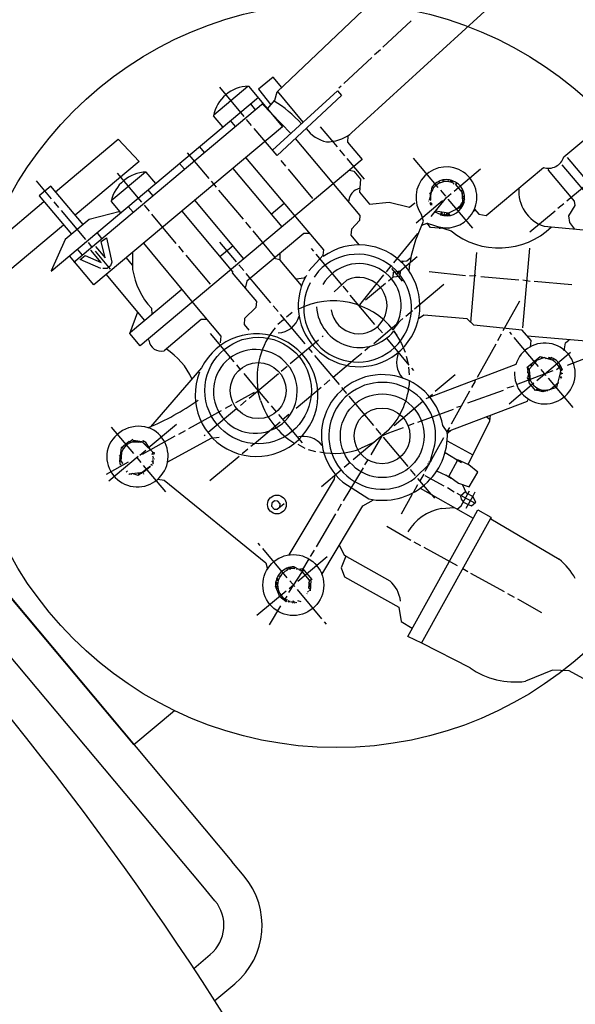
# Model space of a CAD drawing. Units: millimetres. Extents: x -48893 to -45758, y 112579 to 116959.
# Drawn here: x -46913 to -46767, y 113983 to 114241 of the extents above; entities that cross this region are included whole.
import ezdxf

# ---------------------------------------------------------------- set-up
doc = ezdxf.new("R2010")
doc.units = ezdxf.units.MM
doc.layers.add('AM_5', color=3, linetype='Continuous', lineweight=25)
doc.layers.add('KÖRPERLINIEN', color=1, linetype='Continuous', lineweight=25)
doc.styles.get("Standard").update_dxf_attribs({"font": 'ISOCP.SHX'})
doc.dimstyles.new('GEN-ISO$0', dxfattribs={"dimscale": 10, "dimtxt": 3.5, "dimasz": 2.5, "dimexe": 1, "dimexo": 1, "dimgap": 0.6, "dimtad": 1, "dimdsep": 46, "dimtxsty": 'STANDARD', "dimcen": 0, "dimclrd": 3, "dimclre": 3, "dimclrt": 2, "dimadec": 0, "dimazin": 0, "dimtp": 0.1, "dimtm": 0.1, "dimtfac": 0.71, "dimtmove": 0, "dimatfit": 3, "dimfxl": 1, "dimtzin": 0, "dimarcsym": 0})

# ---------------------------------------------------------------- blocks, each defined once
blk = doc.blocks.new('*D12')
at = {"layer": 'AM_5', "color": 3, "lineweight": -2}
for p, q in [((-46730.13, 114237.96), (-46875.15, 114410.82)), ((-47046.58, 114253.94), (-46887.87, 114387.09)), ((-46927.14, 114072.67), (-47072.16, 114245.53))]:
    blk.add_line(p, q, dxfattribs=at)
at = {"layer": 'AM_5', "color": 3}
for points in [[(-46890.55, 114390.28), (-46885.2, 114383.9), (-46868.72, 114403.16)], [(-47049.26, 114257.13), (-47043.9, 114250.75), (-47065.73, 114237.87)]]:
    blk.add_solid(points, dxfattribs=at)
at = {"layer": 'DEFPOINTS', "color": 0}
for p in [(-46868.72, 114403.16), (-46723.7, 114230.29), (-46920.71, 114065.01)]:
    blk.add_point(p, dxfattribs=at)
at = {"layer": 'AM_5', "color": 2, "insert": (-46965.37, 114352.75), "char_height": 35, "attachment_point": 5, "rotation": 39.9949}
blk.add_mtext('260', dxfattribs=at)

msp = doc.modelspace()

# ---------------------------------------------------------------- linework, layer by layer
at = {"layer": 'KÖRPERLINIEN'}
for p, q in [((-46845.025, 114222.027), (-46800.523, 114264.441)), ((-46784.988, 114248.393), (-46826.478, 114210.425)), ((-46809.954, 114240.624), (-46817.313, 114233.786)), ((-46817.961, 114233.076), (-46819.518, 114231.77)), ((-46820.214, 114231.02), (-46827.525, 114224.222)), ((-46769.889, 114205.027), (-46741.043, 114229.231)), ((-46846.125, 114225.94), (-46849.918, 114222.757)), ((-46843.812, 114223.183), (-46846.125, 114225.94)), ((-46861.636, 114216.074), (-46852.735, 114223.543)), ((-46853.7, 114215.605), (-46860.108, 114223.242)), ((-46852.556, 114223.528), (-46843.658, 114212.923)), ((-46849.918, 114222.757), (-46846.665, 114218.69)), ((-46846.269, 114206.75), (-46829.227, 114222.3)), ((-46845.695, 114219.847), (-46845.025, 114222.027)), ((-46838.194, 114214.118), (-46844.973, 114222.196)), ((-46829.227, 114222.3), (-46828.205, 114221.082)), ((-46828.262, 114223.521), (-46828.895, 114222.99)), ((-46904.255, 114175.091), (-46849.92, 114220.683)), ((-46898.368, 114177.46), (-46848.655, 114219.175)), ((-46852.06, 114218.887), (-46850.795, 114217.379)), ((-46849.028, 114219.027), (-46841.438, 114211.158)), ((-46847.613, 114217.56), (-46845.695, 114219.847)), ((-46828.205, 114221.082), (-46845.083, 114205.336)), ((-46859.259, 114212.846), (-46861.708, 114215.765)), ((-46856, 114213.012), (-46857.265, 114214.52)), ((-46851.74, 114213.27), (-46853.046, 114214.827)), ((-46843.658, 114212.923), (-46893.079, 114171.454)), ((-46845.083, 114205.336), (-46851.087, 114212.492)), ((-46833.787, 114212.916), (-46829.338, 114207.614)), ((-46903.114, 114195.859), (-46886.681, 114209.648)), ((-46886.681, 114209.648), (-46881.18, 114203.819)), ((-46840.294, 114209.804), (-46823.376, 114189.642)), ((-46826.478, 114210.425), (-46826.611, 114208.908)), ((-46826.611, 114208.908), (-46822.774, 114204.336)), ((-46862.872, 114199.37), (-46868.505, 114206.083)), ((-46865.437, 114207.662), (-46864.172, 114206.154)), ((-46828.685, 114206.836), (-46827.42, 114205.328)), ((-46881.18, 114203.819), (-46897.971, 114189.73)), ((-46822.774, 114204.336), (-46880.952, 114155.519)), ((-46869.377, 114201.787), (-46870.642, 114203.295)), ((-46840.179, 114189.317), (-46853.24, 114204.883)), ((-46842.761, 114202.569), (-46844.026, 114204.076)), ((-46826.767, 114204.55), (-46822.277, 114199.199)), ((-46802.863, 114197.005), (-46809.312, 114204.69)), ((-46769.002, 114204.86), (-46757.778, 114191.483)), ((-46879.537, 114201.053), (-46888.536, 114193.502)), ((-46880.502, 114193.115), (-46886.91, 114200.752)), ((-46876.868, 114198.071), (-46879.358, 114201.038)), ((-46856.694, 114201.985), (-46843.837, 114186.662)), ((-46835.699, 114194.153), (-46842.108, 114201.79)), ((-46826.072, 114201.569), (-46824.949, 114201.297)), ((-46824.949, 114201.297), (-46823.18, 114199.188)), ((-46798.664, 114196.051), (-46791.757, 114201.847)), ((-46790.301, 114189.64), (-46775.27, 114202.253)), ((-46773.893, 114201.501), (-46773.846, 114202.038)), ((-46767.127, 114193.438), (-46773.893, 114201.501)), ((-46759.725, 114190.346), (-46770.296, 114202.945)), ((-46904.173, 114194.059), (-46908.091, 114198.729)), ((-46860.954, 114197.084), (-46862.26, 114198.64)), ((-46823.18, 114199.188), (-46823.477, 114195.788)), ((-46802.632, 114198.607), (-46802.306, 114198.218)), ((-46801.561, 114198.487), (-46801.52, 114198.96)), ((-46801.316, 114198.717), (-46801.397, 114198.814)), ((-46801.397, 114198.814), (-46801.316, 114198.717)), ((-46801.397, 114198.814), (-46801.38, 114198.497)), ((-46801.38, 114198.497), (-46801.316, 114198.717)), ((-46800.925, 114198.548), (-46800.925, 114198.548)), ((-46800.771, 114198.76), (-46800.771, 114198.76)), ((-46800.283, 114198.672), (-46800.429, 114198.549)), ((-46800.252, 114199.03), (-46800.283, 114198.672)), ((-46800.275, 114198.761), (-46800.275, 114198.761)), ((-46799.672, 114198.438), (-46799.426, 114198.927)), ((-46799.355, 114198.456), (-46799.453, 114198.374)), ((-46799.406, 114198.911), (-46799.215, 114198.684)), ((-46799.215, 114198.684), (-46799.355, 114198.456)), ((-46799.355, 114198.456), (-46799.215, 114198.684)), ((-46799.136, 114198.391), (-46799.233, 114198.31)), ((-46799.186, 114198.846), (-46798.995, 114198.619)), ((-46798.995, 114198.619), (-46799.136, 114198.391)), ((-46799.136, 114198.391), (-46798.995, 114198.619)), ((-46798.972, 114198.197), (-46798.727, 114197.905)), ((-46797.98, 114198.2), (-46798.323, 114197.818)), ((-46769.142, 114193.468), (-46761.457, 114199.918)), ((-46904.379, 114197.367), (-46907.443, 114194.796)), ((-46895.93, 114187.298), (-46904.379, 114197.367)), ((-46877.597, 114194.889), (-46878.863, 114196.397)), ((-46853.893, 114188.669), (-46860.301, 114196.306)), ((-46823.477, 114195.788), (-46820.809, 114192.608)), ((-46804.489, 114197.11), (-46805.128, 114193.777)), ((-46804.835, 114195.305), (-46805.061, 114195.574)), ((-46805.061, 114195.574), (-46804.69, 114195.488)), ((-46804.695, 114195.632), (-46804.758, 114195.707)), ((-46804.727, 114195.868), (-46804.639, 114195.763)), ((-46804.583, 114195.882), (-46804.585, 114195.867)), ((-46804.507, 114197.017), (-46803.858, 114197.068)), ((-46804.203, 114196.626), (-46804.203, 114196.626)), ((-46802.25, 114196.275), (-46800.944, 114194.718)), ((-46798.41, 114197.922), (-46798.329, 114197.825)), ((-46798.323, 114197.818), (-46796.603, 114195.769)), ((-46796.923, 114196.15), (-46796.381, 114196.392)), ((-46796.603, 114195.769), (-46796.449, 114193.411)), ((-46796.544, 114195.55), (-46796.58, 114195.148)), ((-46796.079, 114195.51), (-46796.544, 114195.55)), ((-46938.114, 114166.49), (-46906.178, 114193.288)), ((-46907.443, 114194.796), (-46898.994, 114184.727)), ((-46902.254, 114191.773), (-46903.519, 114193.281)), ((-46888.552, 114193.323), (-46886.301, 114190.642)), ((-46853.76, 114178.335), (-46866.617, 114193.658)), ((-46820.809, 114192.608), (-46815.641, 114193.117)), ((-46815.641, 114193.117), (-46810.349, 114191.8)), ((-46810.349, 114191.8), (-46808.987, 114192.943)), ((-46808.987, 114192.943), (-46808.987, 114192.943)), ((-46801.729, 114193.48), (-46808.636, 114187.684)), ((-46805.249, 114193.427), (-46805.331, 114193.525)), ((-46805.128, 114193.777), (-46805.128, 114193.777)), ((-46805.072, 114194.067), (-46804.891, 114194.1)), ((-46805.068, 114192.916), (-46804.646, 114193.104)), ((-46805.019, 114195.03), (-46805.019, 114195.03)), ((-46804.887, 114194.477), (-46804.974, 114194.581)), ((-46804.847, 114194.925), (-46804.97, 114195.071)), ((-46804.825, 114195.358), (-46804.825, 114195.358)), ((-46804.737, 114193.608), (-46804.819, 114193.705)), ((-46804.699, 114189.413), (-46800.677, 114194.362)), ((-46800.677, 114194.362), (-46799.442, 114195.398)), ((-46800.291, 114193.94), (-46793.883, 114186.303)), ((-46796.059, 114193.126), (-46796.91, 114191.886)), ((-46796.752, 114193.18), (-46796.351, 114192.701)), ((-46796.549, 114194.941), (-46796.265, 114194.5)), ((-46796.265, 114194.5), (-46796.507, 114194.297)), ((-46796.498, 114194.161), (-46796.283, 114193.905)), ((-46796.116, 114193.409), (-46796.466, 114193.668)), ((-46796.466, 114193.668), (-46796.466, 114193.668)), ((-46796.449, 114193.411), (-46796.093, 114192.987)), ((-46796.435, 114193.197), (-46796.435, 114193.197)), ((-46796.349, 114193.49), (-46796.281, 114193.409)), ((-46796.195, 114194.393), (-46796.195, 114194.393)), ((-46796.186, 114193.986), (-46796.186, 114193.986)), ((-46796.137, 114194.027), (-46795.933, 114193.784)), ((-46796.021, 114193.296), (-46796.116, 114193.409)), ((-46766.969, 114192.282), (-46767.127, 114193.438)), ((-46895.193, 114183.358), (-46901.601, 114190.995)), ((-46886.169, 114190.674), (-46894.318, 114188.651)), ((-46886.208, 114190.234), (-46886.169, 114190.674)), ((-46884.068, 114192.03), (-46882.802, 114190.522)), ((-46878.543, 114190.78), (-46879.849, 114192.337)), ((-46870.071, 114190.76), (-46856.683, 114174.805)), ((-46846.653, 114190.018), (-46843.199, 114192.916)), ((-46808.727, 114192.83), (-46808.727, 114192.83)), ((-46804.532, 114192.869), (-46804.995, 114192.729)), ((-46804.921, 114192.542), (-46804.532, 114192.869)), ((-46804.433, 114192.454), (-46804.847, 114192.355)), ((-46803.692, 114190.651), (-46802.351, 114189.974)), ((-46800.165, 114190.233), (-46803.569, 114190.804)), ((-46803.43, 114190.519), (-46803.385, 114191.029)), ((-46802.036, 114190.547), (-46802.238, 114189.856)), ((-46801.674, 114190.155), (-46801.997, 114190.54)), ((-46796.91, 114191.886), (-46800.165, 114190.233)), ((-46798.412, 114191.123), (-46798.412, 114191.123)), ((-46796.239, 114192.864), (-46798.162, 114191.25)), ((-46796.742, 114192.773), (-46796.986, 114192.569)), ((-46796.313, 114192.756), (-46796.313, 114192.756)), ((-46793.638, 114190.654), (-46793.102, 114191.103)), ((-46793.307, 114191.346), (-46792.169, 114189.99)), ((-46778.774, 114185.387), (-46772.207, 114190.897)), ((-46771.429, 114191.55), (-46769.921, 114192.815)), ((-46768.596, 114189.569), (-46766.969, 114192.282)), ((-46894.318, 114188.651), (-46900.609, 114183.372)), ((-46871.482, 114182.365), (-46877.89, 114190.002)), ((-46851.974, 114186.382), (-46853.24, 114187.89)), ((-46832.824, 114180.651), (-46840.179, 114189.317)), ((-46823.463, 114188.318), (-46825.585, 114186.12)), ((-46823.376, 114189.642), (-46823.463, 114188.318)), ((-46808.681, 114183.327), (-46806.653, 114188.184)), ((-46806.653, 114188.184), (-46807.232, 114189.839)), ((-46802.926, 114190.264), (-46802.926, 114190.264)), ((-46802.495, 114190.046), (-46802.495, 114190.046)), ((-46802.351, 114189.974), (-46802.228, 114189.828)), ((-46802.009, 114189.763), (-46801.814, 114189.927)), ((-46801.814, 114189.927), (-46801.674, 114190.155)), ((-46801.814, 114189.927), (-46801.674, 114190.155)), ((-46801.318, 114189.928), (-46801.61, 114189.683)), ((-46801.205, 114190.189), (-46801.318, 114189.928)), ((-46801.318, 114189.928), (-46801.318, 114189.928)), ((-46801.029, 114189.604), (-46801.205, 114190.189)), ((-46801.091, 114189.953), (-46801.052, 114189.6)), ((-46800.692, 114189.874), (-46800.602, 114190.26)), ((-46800.447, 114189.582), (-46800.692, 114189.874)), ((-46800.602, 114190.26), (-46800.367, 114189.98)), ((-46800.367, 114189.98), (-46800.286, 114189.883)), ((-46800.286, 114189.883), (-46800.367, 114189.98)), ((-46800.334, 114189.842), (-46800.13, 114189.599)), ((-46800.066, 114189.819), (-46800.027, 114190.266)), ((-46799.903, 114189.624), (-46800.066, 114189.819)), ((-46800.058, 114189.908), (-46800.058, 114189.908)), ((-46800.027, 114190.266), (-46799.782, 114189.647)), ((-46792.169, 114189.99), (-46790.301, 114189.64)), ((-46768.361, 114187.866), (-46768.596, 114189.569)), ((-46767.017, 114186.116), (-46768.361, 114187.866)), ((-46901.035, 114187.159), (-46935.912, 114157.893)), ((-46845.525, 114178.697), (-46851.321, 114185.604)), ((-46825.585, 114186.12), (-46825.723, 114184.536)), ((-46807.104, 114187.105), (-46805.716, 114187.691)), ((-46804.815, 114186.489), (-46805.839, 114187.71)), ((-46805.716, 114187.691), (-46799.465, 114185.616)), ((-46801.362, 114186.245), (-46804.815, 114186.489)), ((-46802.612, 114186.334), (-46802.612, 114186.334)), ((-46802.465, 114186.612), (-46802.501, 114186.201)), ((-46802.493, 114186.29), (-46802.493, 114186.29)), ((-46800.11, 114186.217), (-46800.274, 114186.411)), ((-46800.134, 114185.948), (-46800.134, 114185.948)), ((-46775.096, 114186.823), (-46747.086, 114184.372)), ((-46773.537, 114186.686), (-46773.456, 114186.35)), ((-46900.609, 114183.372), (-46904.295, 114175.139)), ((-46890.974, 114183.665), (-46892.24, 114185.172)), ((-46891.157, 114182.839), (-46889.814, 114183.812)), ((-46890.161, 114178.547), (-46891.157, 114182.839)), ((-46889.814, 114183.812), (-46888.41, 114177.474)), ((-46855.725, 114177.516), (-46860.051, 114182.672)), ((-46838.066, 114184.956), (-46852.976, 114172.445)), ((-46836.468, 114184.944), (-46838.066, 114184.956)), ((-46825.723, 114184.536), (-46823.601, 114182.007)), ((-46808.278, 114184.985), (-46814.552, 114177.249)), ((-46809.87, 114179.265), (-46808.681, 114183.327)), ((-46808.085, 114184.755), (-46808.278, 114184.985)), ((-46897.444, 114180.805), (-46896.179, 114179.297)), ((-46893.601, 114181.46), (-46894.54, 114182.579)), ((-46891.164, 114177.371), (-46893.858, 114180.582)), ((-46892.691, 114181.561), (-46890.161, 114178.547)), ((-46888.703, 114175.623), (-46892.621, 114180.293)), ((-46880.043, 114182.393), (-46867.038, 114166.697)), ((-46869.563, 114180.079), (-46870.828, 114181.587)), ((-46856.576, 114181.692), (-46860.03, 114178.794)), ((-46835.466, 114180.341), (-46836.037, 114181.022)), ((-46832.946, 114179.26), (-46832.824, 114180.651)), ((-46780.615, 114160.217), (-46778.792, 114181.061)), ((-46893.079, 114171.454), (-46899.487, 114179.091)), ((-46896.712, 114178.104), (-46895.398, 114179.206)), ((-46891.257, 114175.802), (-46896.712, 114178.104)), ((-46895.398, 114179.206), (-46891.164, 114177.371)), ((-46888.41, 114177.474), (-46888.747, 114176.498)), ((-46882.937, 114176.654), (-46884.567, 114178.597)), ((-46882.931, 114179.969), (-46882.939, 114175.516)), ((-46862.502, 114171.663), (-46868.91, 114179.3)), ((-46844.271, 114178.039), (-46845.88, 114178.399)), ((-46844.271, 114177.992), (-46844.277, 114179.744)), ((-46838.646, 114171.289), (-46844.271, 114177.992)), ((-46836.773, 114175.182), (-46832.946, 114179.26)), ((-46828.072, 114171.53), (-46834.812, 114179.562)), ((-46808.33, 114178.823), (-46813.583, 114174.415)), ((-46812.697, 114177.74), (-46811.046, 114177.787)), ((-46811.972, 114177.76), (-46812.318, 114177.355)), ((-46811.046, 114177.787), (-46809.927, 114178.726)), ((-46810.07, 114177.362), (-46809.87, 114179.265)), ((-46794.283, 114161.643), (-46792.682, 114179.933)), ((-46889.634, 114175.754), (-46890.761, 114175.803)), ((-46888.747, 114176.498), (-46889.634, 114175.754)), ((-46853.806, 114175.229), (-46855.072, 114176.737)), ((-46834.227, 114175.06), (-46835.385, 114173.528)), ((-46816.422, 114174.934), (-46815.159, 114176.491)), ((-46815.043, 114175.759), (-46812.308, 114172.5)), ((-46814.541, 114174.799), (-46812.852, 114175.202)), ((-46812.798, 114175.142), (-46812.928, 114173.654)), ((-46810.412, 114175.11), (-46810.25, 114176.963)), ((-46810.25, 114176.963), (-46810.373, 114177.109)), ((-46805.194, 114174.988), (-46795.638, 114173.972)), ((-46879.779, 114162.222), (-46889.82, 114174.189)), ((-46856.683, 114174.805), (-46856.829, 114174.683)), ((-46856.829, 114174.683), (-46850.462, 114167.094)), ((-46852.976, 114172.445), (-46853.436, 114170.639)), ((-46846.704, 114166.766), (-46853.153, 114174.451)), ((-46838.08, 114173.256), (-46840.042, 114172.952)), ((-46837.289, 114173.92), (-46838.08, 114173.256)), ((-46830.088, 114169.684), (-46826.76, 114172.732)), ((-46823.352, 114166.3), (-46817.078, 114174.135)), ((-46814.653, 114173.517), (-46815.869, 114172.496)), ((-46814.653, 114173.517), (-46814.541, 114174.799)), ((-46812.928, 114173.654), (-46814.653, 114173.517)), ((-46794.646, 114173.975), (-46793.249, 114173.821)), ((-46793.249, 114173.821), (-46792.971, 114174.054)), ((-46791.653, 114173.668), (-46781.723, 114172.799)), ((-46780.682, 114172.843), (-46778.689, 114172.444)), ((-46777.697, 114172.447), (-46767.767, 114171.578)), ((-46883.499, 114159.101), (-46870.076, 114170.364)), ((-46826.445, 114169.59), (-46827.751, 114171.147)), ((-46816.648, 114171.843), (-46821.852, 114167.476)), ((-46809.023, 114165.227), (-46801.386, 114171.635)), ((-46819.432, 114161.134), (-46825.881, 114168.82)), ((-46781.533, 114167.239), (-46785.865, 114159.46)), ((-46878.001, 114165.36), (-46877.876, 114163.819)), ((-46867.038, 114166.697), (-46859.777, 114158.044)), ((-46850.596, 114165.554), (-46853.599, 114162.663)), ((-46850.462, 114167.094), (-46850.596, 114165.554)), ((-46844.786, 114164.479), (-46846.092, 114166.036)), ((-46811.309, 114163.308), (-46809.558, 114164.778)), ((-46883.636, 114158.718), (-46881.609, 114164.403)), ((-46864.957, 114162.391), (-46874.663, 114154.248)), ((-46863.416, 114162.38), (-46864.957, 114162.391)), ((-46853.599, 114162.663), (-46853.734, 114161.115)), ((-46843.396, 114162.329), (-46844.904, 114161.064)), ((-46837.725, 114156.064), (-46844.133, 114163.701)), ((-46841.11, 114164.248), (-46842.618, 114162.983)), ((-46813.596, 114161.39), (-46812.088, 114162.655)), ((-46806.619, 114163.53), (-46807.972, 114162.589)), ((-46795.269, 114162.58), (-46806.619, 114163.53)), ((-46793.489, 114160.89), (-46795.269, 114162.58)), ((-46853.734, 114161.115), (-46852.469, 114159.608)), ((-46819.733, 114156.158), (-46813.652, 114161.26)), ((-46817.465, 114158.889), (-46818.812, 114160.494)), ((-46814.596, 114159.697), (-46813.166, 114161.668)), ((-46814.459, 114159.43), (-46812.47, 114156.115)), ((-46780.8, 114159.647), (-46793.489, 114160.89)), ((-46778.474, 114156.875), (-46780.8, 114159.647)), ((-46880.952, 114155.519), (-46883.636, 114158.718)), ((-46878.702, 114156.963), (-46878.747, 114157.369)), ((-46856.303, 114151.334), (-46862.507, 114158.728)), ((-46859.777, 114158.044), (-46859.96, 114156.345)), ((-46841.65, 114150.864), (-46834.208, 114157.108)), ((-46833.235, 114157.925), (-46832.943, 114158.17)), ((-46810.404, 114150.474), (-46816.323, 114157.527)), ((-46813.593, 114158.325), (-46814.491, 114159.395)), ((-46786.301, 114158.596), (-46787.311, 114156.837)), ((-46783.561, 114158.492), (-46784.091, 114159.124)), ((-46776.499, 114150.076), (-46782.908, 114157.713)), ((-46749.615, 114155.477), (-46779.494, 114158.091)), ((-46778.624, 114155.16), (-46778.474, 114156.875)), ((-46769.433, 114156.337), (-46768.491, 114157.128)), ((-46835.806, 114153.778), (-46836.786, 114154.945)), ((-46822.06, 114154.288), (-46820.746, 114155.39)), ((-46812.47, 114156.115), (-46811.505, 114153.86)), ((-46787.747, 114155.973), (-46792.612, 114147.249)), ((-46769.813, 114154.189), (-46769.433, 114156.337)), ((-46828.745, 114145.362), (-46835.153, 114152.999)), ((-46830.378, 114147.308), (-46824.589, 114152.165)), ((-46824.589, 114152.165), (-46822.838, 114153.635)), ((-46811.193, 114152.796), (-46810.695, 114150.82)), ((-46776.103, 114152.647), (-46779.596, 114149.716)), ((-46778.896, 114149.475), (-46776.839, 114151.864)), ((-46776.839, 114151.864), (-46774.792, 114152.586)), ((-46776.668, 114151.924), (-46776.668, 114151.924)), ((-46773.33, 114151.941), (-46776.103, 114152.647)), ((-46775.786, 114152.567), (-46775.816, 114152.225)), ((-46775.524, 114152.47), (-46775.605, 114152.567)), ((-46775.605, 114152.567), (-46775.524, 114152.47)), ((-46775.591, 114152.304), (-46775.605, 114152.567)), ((-46775.524, 114152.47), (-46775.57, 114152.312)), ((-46775.22, 114152.423), (-46775.22, 114152.423)), ((-46775.117, 114152.396), (-46775.117, 114152.396)), ((-46774.959, 114148.136), (-46768.146, 114153.853)), ((-46774.792, 114152.586), (-46774.792, 114152.586)), ((-46774.693, 114152.172), (-46774.548, 114152.295)), ((-46774.548, 114152.295), (-46772.94, 114151.806)), ((-46774.04, 114152.14), (-46773.873, 114152.281)), ((-46773.873, 114152.281), (-46773.732, 114152.509)), ((-46773.732, 114152.509), (-46773.873, 114152.281)), ((-46773.822, 114152.074), (-46773.653, 114152.216)), ((-46773.653, 114152.216), (-46773.513, 114152.444)), ((-46773.513, 114152.444), (-46773.653, 114152.216)), ((-46773.182, 114152.445), (-46773.33, 114151.941)), ((-46773.264, 114152.543), (-46773.182, 114152.445)), ((-46773.236, 114151.917), (-46773.236, 114151.917)), ((-46773.025, 114151.863), (-46773.025, 114151.863)), ((-46772.708, 114151.683), (-46772.587, 114152.15)), ((-46763.629, 114152.421), (-46769.037, 114150.37)), ((-46864.851, 114149.776), (-46878.257, 114134.313)), ((-46854.711, 114149.437), (-46855.65, 114150.556)), ((-46843.985, 114148.904), (-46842.429, 114150.21)), ((-46810.63, 114149.952), (-46810.404, 114147.904)), ((-46809.18, 114149.014), (-46809.751, 114149.695)), ((-46782.495, 114150.625), (-46805.896, 114141.714)), ((-46778.994, 114147.32), (-46779.427, 114149.812)), ((-46779.427, 114149.812), (-46778.944, 114149.236)), ((-46779.407, 114149.696), (-46779.407, 114149.696)), ((-46778.952, 114149.345), (-46778.896, 114149.475)), ((-46778.944, 114149.236), (-46778.74, 114146.622)), ((-46778.672, 114150.492), (-46778.525, 114150.449)), ((-46778.525, 114150.449), (-46778.201, 114150.721)), ((-46774.54, 114147.742), (-46775.846, 114149.298)), ((-46771.067, 114149.827), (-46771.797, 114149.214)), ((-46770.638, 114150.104), (-46771.197, 114150.103)), ((-46770.953, 114149.591), (-46770.564, 114149.918)), ((-46770.307, 114149.415), (-46770.901, 114149.349)), ((-46770.899, 114149.336), (-46770.393, 114149.502)), ((-46770.812, 114149.192), (-46770.829, 114148.299)), ((-46770.818, 114148.876), (-46770.301, 114149.309)), ((-46770.416, 114149.544), (-46770.307, 114149.415)), ((-46770.301, 114149.309), (-46770.383, 114149.406)), ((-46770.35, 114149.268), (-46770.268, 114149.171)), ((-46850.017, 114143.843), (-46853.731, 114148.27)), ((-46852.4, 114141.843), (-46844.715, 114148.292)), ((-46832.761, 114145.308), (-46831.253, 114146.573)), ((-46803.657, 114143.618), (-46798.404, 114148.026)), ((-46793.314, 114146.505), (-46793.133, 114146.289)), ((-46772.764, 114148.983), (-46782.39, 114145.268)), ((-46778.988, 114146.522), (-46779.547, 114147.188)), ((-46779.377, 114147.579), (-46778.817, 114147.609)), ((-46779.299, 114148.473), (-46779.365, 114148.75)), ((-46779.365, 114148.75), (-46779.299, 114148.473)), ((-46778.851, 114148.042), (-46779.111, 114147.995)), ((-46778.986, 114147.409), (-46778.994, 114147.32)), ((-46778.989, 114145.832), (-46778.986, 114147.409)), ((-46776.951, 114146.465), (-46774.959, 114148.136)), ((-46767.479, 114139.326), (-46773.928, 114147.012)), ((-46770.826, 114148.443), (-46771.798, 114144.572)), ((-46771.303, 114146.543), (-46771.303, 114146.543)), ((-46771.111, 114147.309), (-46771.111, 114147.309)), ((-46771.072, 114147.461), (-46771.072, 114147.461)), ((-46770.995, 114147.771), (-46770.995, 114147.771)), ((-46770.546, 114147.032), (-46770.896, 114147.152)), ((-46770.829, 114148.299), (-46770.201, 114148.399)), ((-46770.824, 114147.461), (-46770.546, 114147.032)), ((-46770.7, 114146.82), (-46770.7, 114146.82)), ((-46770.565, 114147.844), (-46770.687, 114147.99)), ((-46770.566, 114148.34), (-46770.428, 114148.373)), ((-46770.428, 114148.373), (-46770.566, 114148.34)), ((-46770.474, 114147.341), (-46770.555, 114147.438)), ((-46770.546, 114147.032), (-46770.546, 114147.032)), ((-46770.516, 114147.885), (-46770.516, 114147.885)), ((-46850.175, 114144.032), (-46847.282, 114140.584)), ((-46849.426, 114141.176), (-46850.175, 114144.032)), ((-46840.106, 114139.145), (-46833.539, 114144.655)), ((-46826.786, 114143.028), (-46828.092, 114144.584)), ((-46793.133, 114146.289), (-46794.107, 114144.586)), ((-46783.035, 114144.924), (-46784.879, 114144.454)), ((-46784.247, 114140.343), (-46777.729, 114145.812)), ((-46778.645, 114146.4), (-46779.261, 114146.156)), ((-46777.3, 114143.819), (-46778.989, 114145.832)), ((-46776.778, 114144.382), (-46777.3, 114143.819)), ((-46776.999, 114143.855), (-46777.126, 114144.007)), ((-46776.95, 114143.896), (-46776.804, 114144.396)), ((-46776.423, 114144.255), (-46776.909, 114143.847)), ((-46776.689, 114143.783), (-46776.469, 114144.29)), ((-46776.061, 114143.923), (-46776.292, 114144.199)), ((-46776.201, 114143.695), (-46776.061, 114143.923)), ((-46776.061, 114143.923), (-46776.201, 114143.695)), ((-46775.705, 114143.697), (-46775.676, 114144.028)), ((-46771.798, 114144.572), (-46775.412, 114143.446)), ((-46774.844, 114143.757), (-46774.649, 114143.92)), ((-46774.21, 114143.791), (-46774.332, 114143.937)), ((-46773.871, 114143.926), (-46773.87, 114144.014)), ((-46773.78, 114144.069), (-46773.558, 114144.023)), ((-46773.558, 114144.023), (-46773.558, 114144.023)), ((-46773.365, 114144.168), (-46771.274, 114145.923)), ((-46771.274, 114145.923), (-46771.42, 114145.801)), ((-46771.355, 114146.021), (-46771.274, 114145.923)), ((-46959.744, 114142.979), (-46856.898, 114020.412)), ((-46851.056, 114143.301), (-46855.982, 114140.579)), ((-46851.087, 114142.945), (-46851.056, 114143.301)), ((-46819.725, 114134.612), (-46826.174, 114142.298)), ((-46805.896, 114141.714), (-46806.041, 114141.618)), ((-46805.334, 114141.962), (-46804.313, 114142.819)), ((-46794.592, 114143.682), (-46799.408, 114134.998)), ((-46785.787, 114143.858), (-46795.183, 114140.533)), ((-46779.407, 114141.055), (-46779.378, 114141.385)), ((-46776.909, 114143.847), (-46776.95, 114143.896)), ((-46776.861, 114143.888), (-46776.796, 114143.811)), ((-46775.412, 114143.446), (-46776.689, 114143.783)), ((-46776.238, 114143.664), (-46776.201, 114143.695)), ((-46775.863, 114143.565), (-46775.705, 114143.697)), ((-46775.705, 114143.697), (-46775.705, 114143.697)), ((-46775.319, 114143.475), (-46775.281, 114143.911)), ((-46775.307, 114143.617), (-46775.307, 114143.617)), ((-46774.721, 114143.611), (-46774.844, 114143.757)), ((-46774.844, 114143.757), (-46774.721, 114143.611)), ((-46774.82, 114143.63), (-46774.82, 114143.63)), ((-46774.667, 114143.91), (-46774.585, 114143.703)), ((-46774.494, 114143.636), (-46774.494, 114143.636)), ((-46774.36, 114143.773), (-46774.36, 114143.773)), ((-46774.177, 114143.653), (-46774.258, 114143.751)), ((-46774.258, 114143.751), (-46774.177, 114143.653)), ((-46773.039, 114143.779), (-46773.039, 114143.779)), ((-46864.559, 114013.984), (-46970.619, 114140.381)), ((-46863.102, 114132.863), (-46855.66, 114139.108)), ((-46856.931, 114140.031), (-46858.635, 114139.098)), ((-46854.687, 114139.925), (-46853.179, 114141.19)), ((-46846.629, 114139.806), (-46845.282, 114138.2)), ((-46806.819, 114140.965), (-46814.407, 114134.598)), ((-46798.934, 114138.878), (-46808.247, 114135.456)), ((-46800.354, 114133.063), (-46779.407, 114141.055)), ((-46796.814, 114139.675), (-46797.992, 114139.337)), ((-46859.682, 114138.469), (-46868.251, 114133.765)), ((-46844.711, 114137.519), (-46838.466, 114130.077)), ((-46843.609, 114136.206), (-46841.955, 114137.594)), ((-46789.24, 114136.141), (-46790.224, 114136.928)), ((-46789.19, 114136.61), (-46789.5, 114136.349)), ((-46789.281, 114135.764), (-46789.109, 114137.353)), ((-46888.538, 114134.232), (-46882.701, 114127.276)), ((-46878.817, 114128.795), (-46871.435, 114134.99)), ((-46851.059, 114129.872), (-46844.249, 114135.586)), ((-46817.806, 114132.326), (-46819.071, 114133.834)), ((-46812.023, 114134.029), (-46815.822, 114132.613)), ((-46809.222, 114135.136), (-46810.735, 114134.538)), ((-46800.457, 114132.955), (-46801.65, 114134.612)), ((-46799.844, 114134.135), (-46800.449, 114133.176)), ((-46795.009, 114124.527), (-46789.281, 114135.764)), ((-46883.736, 114130.387), (-46882.909, 114131.081)), ((-46871.847, 114131.826), (-46878.241, 114128.283)), ((-46862.451, 114131.285), (-46873.77, 114125.013)), ((-46869.152, 114133.258), (-46870.905, 114132.284)), ((-46864.172, 114131.965), (-46863.88, 114132.21)), ((-46860.242, 114131.516), (-46862.451, 114131.285)), ((-46815.818, 114133.414), (-46825.109, 114125.618)), ((-46817.569, 114131.945), (-46820.487, 114126.927)), ((-46815.822, 114132.613), (-46817.672, 114131.859)), ((-46810.745, 114123.911), (-46817.153, 114131.548)), ((-46806.212, 114122.658), (-46801.339, 114131.471)), ((-46800.449, 114133.176), (-46800.354, 114133.063)), ((-46800.432, 114132.564), (-46799.407, 114133.424)), ((-46800.166, 114133.135), (-46800.342, 114133.346)), ((-46886.289, 114125.427), (-46885.853, 114128.859)), ((-46885.853, 114128.859), (-46883.859, 114130.533)), ((-46885.763, 114128.935), (-46885.381, 114128.593)), ((-46883.859, 114130.533), (-46883.491, 114130.095)), ((-46883.491, 114130.095), (-46883.517, 114130.57)), ((-46880.285, 114130.187), (-46883.043, 114130.278)), ((-46882.747, 114130.364), (-46882.705, 114130.837)), ((-46882.705, 114130.837), (-46880.533, 114130.422)), ((-46882.501, 114130.594), (-46882.583, 114130.692)), ((-46882.583, 114130.692), (-46882.501, 114130.594)), ((-46882.583, 114130.692), (-46882.566, 114130.375)), ((-46882.566, 114130.375), (-46882.501, 114130.594)), ((-46882.126, 114130.248), (-46882.246, 114130.75)), ((-46881.778, 114130.621), (-46881.889, 114130.24)), ((-46881.304, 114130.221), (-46881.859, 114130.718)), ((-46881.859, 114130.718), (-46881.859, 114130.718)), ((-46881.859, 114130.718), (-46881.778, 114130.621)), ((-46880.865, 114130.486), (-46881.004, 114130.211)), ((-46880.525, 114130.512), (-46880.525, 114130.512)), ((-46877.287, 114127.344), (-46880.285, 114130.187)), ((-46880.241, 114130.667), (-46880.16, 114130.57)), ((-46880.2, 114130.106), (-46880.144, 114130.749)), ((-46880.144, 114130.749), (-46879.639, 114130.344)), ((-46879.775, 114129.815), (-46879.857, 114129.912)), ((-46879.639, 114130.344), (-46878.436, 114128.434)), ((-46879.474, 114129.653), (-46879.555, 114129.751)), ((-46854.213, 114127.308), (-46852.705, 114128.573)), ((-46851.927, 114129.226), (-46851.148, 114129.879)), ((-46837.689, 114128.657), (-46839.497, 114129.626)), ((-46819.515, 114130.312), (-46822.983, 114128.682)), ((-46804.984, 114124.88), (-46803.703, 114129.558)), ((-46800.475, 114130.655), (-46793.77, 114126.959)), ((-46889.141, 114120.132), (-46881.455, 114126.581)), ((-46886.388, 114125.841), (-46886.25, 114125.874)), ((-46886.25, 114125.874), (-46886.388, 114125.841)), ((-46886.276, 114126.598), (-46886.35, 114126.784)), ((-46886.35, 114126.784), (-46886.276, 114126.598)), ((-46886.286, 114127.004), (-46886.286, 114127.004)), ((-46886.022, 114125.899), (-46886.233, 114125.866)), ((-46885.985, 114126.842), (-46886.189, 114127.086)), ((-46886.179, 114126.679), (-46886.016, 114126.485)), ((-46886.125, 114126.714), (-46886.125, 114126.714)), ((-46886.1, 114126.911), (-46886.1, 114126.911)), ((-46885.829, 114127.594), (-46886.028, 114125.314)), ((-46885.826, 114128.136), (-46885.89, 114127.409)), ((-46885.89, 114127.409), (-46885.826, 114128.136)), ((-46885.881, 114127.51), (-46885.881, 114127.51)), ((-46885.881, 114127.51), (-46885.881, 114127.51)), ((-46885.826, 114128.136), (-46885.826, 114128.136)), ((-46881.844, 114126.255), (-46880.783, 114124.99)), ((-46881.066, 114126.908), (-46879.509, 114128.214)), ((-46880.449, 114127.061), (-46880.628, 114127.275)), ((-46878.255, 114128.262), (-46880.449, 114127.061)), ((-46877.703, 114127.738), (-46877.83, 114127.101)), ((-46877.83, 114127.101), (-46877.254, 114127.205)), ((-46877.684, 114126.928), (-46877.83, 114127.101)), ((-46877.458, 114126.288), (-46877.666, 114126.611)), ((-46877.665, 114126.115), (-46877.458, 114126.288)), ((-46877.469, 114125.782), (-46877.632, 114125.976)), ((-46877.26, 114127.509), (-46877.396, 114127.447)), ((-46877.389, 114126.181), (-46877.389, 114126.181)), ((-46877.353, 114127.62), (-46877.26, 114127.509)), ((-46877.323, 114125.904), (-46877.241, 114125.807)), ((-46877.32, 114127.482), (-46877.238, 114127.384)), ((-46877.205, 114127.246), (-46877.287, 114127.344)), ((-46877.254, 114127.205), (-46877.172, 114127.108)), ((-46862.677, 114120.206), (-46854.991, 114126.655)), ((-46834.881, 114127.78), (-46836.817, 114128.31)), ((-46804.363, 114126.002), (-46804.637, 114126.148)), ((-46796.765, 114124.834), (-46801.032, 114127.51)), ((-46884.068, 114125.052), (-46889.894, 114121.821)), ((-46886.452, 114125.621), (-46886.452, 114125.621)), ((-46886.073, 114124.281), (-46886.289, 114125.427)), ((-46886.121, 114124.536), (-46886.121, 114124.536)), ((-46886.028, 114125.314), (-46885.538, 114124.73)), ((-46885.774, 114124.615), (-46885.692, 114124.518)), ((-46878.21, 114123.999), (-46881.446, 114121.533)), ((-46880.133, 114122.386), (-46878.365, 114123.881)), ((-46880.13, 114124.212), (-46874.293, 114117.256)), ((-46878.365, 114123.881), (-46878.365, 114123.881)), ((-46878.308, 114123.917), (-46878.312, 114123.922)), ((-46878.21, 114123.999), (-46878.21, 114123.999)), ((-46877.748, 114124.139), (-46878.131, 114124.398)), ((-46877.531, 114125.066), (-46877.881, 114125.187)), ((-46877.809, 114125.496), (-46877.531, 114125.066)), ((-46877.685, 114124.854), (-46877.685, 114124.854)), ((-46877.685, 114124.854), (-46877.481, 114124.611)), ((-46877.465, 114124.79), (-46877.588, 114124.936)), ((-46877.459, 114125.375), (-46877.541, 114125.473)), ((-46877.531, 114125.066), (-46877.531, 114125.066)), ((-46877.371, 114125.864), (-46877.371, 114125.864)), ((-46822.541, 114123.545), (-46827.715, 114114.894)), ((-46825.936, 114124.924), (-46827.444, 114123.659)), ((-46821.294, 114125.652), (-46822.112, 114124.319)), ((-46808.936, 114120.874), (-46805.136, 114124.604)), ((-46805.114, 114124.644), (-46805.6, 114124.497)), ((-46805.52, 114124.227), (-46805.385, 114124.154)), ((-46805.285, 114125.011), (-46805.367, 114125.108)), ((-46804.884, 114125.117), (-46804.914, 114125.133)), ((-46804.681, 114125.476), (-46804.884, 114125.117)), ((-46804.786, 114125.601), (-46804.681, 114125.476)), ((-46804.725, 114125.825), (-46804.566, 114125.635)), ((-46797.823, 114125.404), (-46800.01, 114121.398)), ((-46798.165, 114125.712), (-46798.165, 114125.712)), ((-46798.035, 114125.656), (-46798.035, 114125.656)), ((-46798.035, 114125.656), (-46797.823, 114125.404)), ((-46794.834, 114124.385), (-46797.702, 114125.654)), ((-46796.765, 114124.834), (-46796.765, 114124.834)), ((-46792.451, 114122.454), (-46794.834, 114124.385)), ((-46884.612, 114122.441), (-46884.312, 114122.775)), ((-46883.846, 114121.923), (-46883.928, 114122.02)), ((-46883.797, 114121.964), (-46880.133, 114122.386)), ((-46883.756, 114121.915), (-46883.797, 114121.964)), ((-46883.683, 114121.977), (-46883.756, 114121.915)), ((-46883.585, 114121.81), (-46883.708, 114121.956)), ((-46883.123, 114122.041), (-46883.276, 114121.738)), ((-46881.446, 114121.533), (-46882.991, 114122.057)), ((-46882.732, 114121.78), (-46882.732, 114121.78)), ((-46882.529, 114122.11), (-46882.636, 114121.936)), ((-46882.344, 114121.837), (-46882.515, 114122.111)), ((-46882.284, 114121.741), (-46882.284, 114121.741)), ((-46881.516, 114121.556), (-46881.516, 114121.556)), ((-46881.471, 114121.76), (-46881.471, 114121.76)), ((-46881.187, 114121.916), (-46881.454, 114122.234)), ((-46881.154, 114121.777), (-46881.236, 114121.875)), ((-46881.236, 114121.875), (-46881.154, 114121.777)), ((-46881.193, 114121.725), (-46881.203, 114121.737)), ((-46880.846, 114122.299), (-46880.849, 114121.988)), ((-46880.567, 114121.966), (-46880.846, 114122.299)), ((-46880.6, 114122.177), (-46880.567, 114121.966)), ((-46880.009, 114121.993), (-46880.155, 114121.87)), ((-46828.23, 114122.916), (-46833.386, 114118.59)), ((-46830.03, 114121.406), (-46830.101, 114120.585)), ((-46808.786, 114121.576), (-46810.092, 114123.132)), ((-46808.222, 114120.805), (-46804.723, 114116.635)), ((-46806.64, 114121.884), (-46807.64, 114120.112)), ((-46801.28, 114118.756), (-46806.224, 114121.487)), ((-46799.424, 114120.952), (-46803.218, 114122.715)), ((-46800.843, 114121.692), (-46800.329, 114121.377)), ((-46800.501, 114121.482), (-46800.501, 114121.482)), ((-46800.329, 114121.377), (-46799.425, 114120.892)), ((-46799.852, 114121.121), (-46799.801, 114121.239)), ((-46799.801, 114121.239), (-46797.524, 114119.507)), ((-46794.671, 114118.549), (-46792.451, 114122.454)), ((-46876.363, 114120.574), (-46874.654, 114120.301)), ((-46874.654, 114120.301), (-46848.007, 114098.649)), ((-46830.101, 114120.585), (-46841.975, 114100.743)), ((-46827.829, 114119.771), (-46821.042, 114115.437)), ((-46809.285, 114117.126), (-46808.135, 114119.22)), ((-46807.552, 114118.234), (-46793.625, 114110.364)), ((-46798.665, 114117.22), (-46800.368, 114118.36)), ((-46797.524, 114119.507), (-46794.671, 114118.549)), ((-46795.371, 114116.888), (-46796.49, 114119.16)), ((-46812.418, 114111.482), (-46809.617, 114116.594)), ((-46809.617, 114116.594), (-46809.655, 114116.937)), ((-46804.565, 114116.546), (-46803.806, 114115.641)), ((-46793.228, 114114.322), (-46797.842, 114116.832)), ((-46795.583, 114117.319), (-46797.008, 114116.123)), ((-46797.008, 114116.123), (-46796.831, 114115.331)), ((-46796.834, 114113.617), (-46794.625, 114117.542)), ((-46795.472, 114113.019), (-46793.784, 114116.061)), ((-46793.784, 114116.061), (-46795.371, 114116.888)), ((-46793.712, 114116.07), (-46793.836, 114115.966)), ((-46793.722, 114116.09), (-46793.12, 114117.231)), ((-46792.932, 114114.57), (-46793.722, 114116.09)), ((-46846.465, 114114.329), (-46846.503, 114113.476)), ((-46846.503, 114113.476), (-46845.846, 114112.694)), ((-46845.74, 114114.938), (-46846.465, 114114.329)), ((-46844.845, 114114.86), (-46845.74, 114114.938)), ((-46845.001, 114112.74), (-46843.233, 114114.223)), ((-46844.236, 114114.134), (-46844.845, 114114.86)), ((-46844.348, 114113.288), (-46844.236, 114114.134)), ((-46833.348, 114095.604), (-46822.612, 114113.563)), ((-46828.24, 114114.038), (-46829.251, 114112.279)), ((-46822.612, 114113.563), (-46819.775, 114115.215)), ((-46801.964, 114112.88), (-46798.626, 114113.19)), ((-46797.859, 114112.757), (-46796.834, 114113.617)), ((-46796.831, 114115.331), (-46796.256, 114114.645)), ((-46796.319, 114114.532), (-46794.116, 114113.577)), ((-46794.116, 114113.577), (-46792.932, 114114.57)), ((-46882.61, 114051.053), (-46934.033, 114112.337)), ((-46845.846, 114112.694), (-46845.001, 114112.74)), ((-46829.728, 114111.464), (-46834.853, 114102.853)), ((-46794.005, 114109.691), (-46792.405, 114112.525)), ((-46792.405, 114112.525), (-46788.996, 114110.673)), ((-46788.996, 114110.673), (-46789.015, 114110.236)), ((-46810.004, 114104.555), (-46816.269, 114108.168)), ((-46810.824, 114079.35), (-46794.005, 114109.691)), ((-46807.189, 114077.648), (-46789.01, 114110.339)), ((-46789.015, 114110.236), (-46771.164, 114099.6)), ((-46849.472, 114103.185), (-46850.003, 114103.818)), ((-46828.754, 114103.289), (-46828.691, 114103.215)), ((-46828.691, 114103.215), (-46827.442, 114100.673)), ((-46807.422, 114103.157), (-46809.141, 114104.119)), ((-46797.746, 114097.848), (-46806.518, 114102.672)), ((-46842.411, 114094.77), (-46848.819, 114102.407)), ((-46839.652, 114093.852), (-46831.966, 114100.301)), ((-46835.379, 114101.997), (-46836.381, 114100.327)), ((-46827.02, 114100.437), (-46828.227, 114097.332)), ((-46827.442, 114100.673), (-46815.521, 114093.987)), ((-46827.427, 114100.643), (-46826.738, 114100.295)), ((-46848.007, 114098.649), (-46847.593, 114097.012)), ((-46841.595, 114097.551), (-46842.509, 114096.665)), ((-46841.33, 114097.335), (-46841.494, 114097.529)), ((-46840.583, 114097.63), (-46839.48, 114097.025)), ((-46836.783, 114099.738), (-46838.637, 114096.492)), ((-46844.754, 114095.29), (-46844.254, 114095.144)), ((-46843.869, 114095.619), (-46843.869, 114095.619)), ((-46842.39, 114096.777), (-46842.564, 114096.631)), ((-46842.479, 114097.271), (-46842.391, 114096.78)), ((-46838.466, 114096.391), (-46842.032, 114090.861)), ((-46841.548, 114096.903), (-46841.869, 114097.285)), ((-46841.607, 114097.269), (-46841.865, 114096.886)), ((-46841.525, 114097.171), (-46841.607, 114097.269)), ((-46841.607, 114097.269), (-46841.525, 114097.171)), ((-46840.395, 114097.208), (-46841.525, 114097.171)), ((-46841.379, 114097.294), (-46841.297, 114097.197)), ((-46841.297, 114097.197), (-46841.379, 114097.294)), ((-46841.364, 114097.177), (-46841.364, 114097.177)), ((-46840.395, 114097.208), (-46840.655, 114097.321)), ((-46840.655, 114097.321), (-46840.395, 114097.208)), ((-46839.867, 114097.237), (-46840.012, 114096.949)), ((-46839.5, 114097.129), (-46839.5, 114097.129)), ((-46839.48, 114097.025), (-46838.386, 114097.184)), ((-46839.416, 114097.034), (-46839.416, 114097.034)), ((-46839.263, 114096.748), (-46839.182, 114096.651)), ((-46839.012, 114097.042), (-46839.008, 114097.094)), ((-46838.637, 114096.492), (-46839.012, 114097.042)), ((-46838.701, 114096.474), (-46838.538, 114096.279)), ((-46836.598, 114094.165), (-46838.466, 114096.391)), ((-46838.4, 114096.312), (-46838.067, 114096.804)), ((-46838.386, 114097.184), (-46835.951, 114094.282)), ((-46833.068, 114096.071), (-46833.542, 114096.112)), ((-46828.227, 114097.332), (-46827.419, 114094.98)), ((-46827.419, 114094.98), (-46813.183, 114087.035)), ((-46795.082, 114096.353), (-46796.396, 114097.058)), ((-46785.494, 114091.052), (-46794.267, 114095.876)), ((-46844.337, 114089.755), (-46845.493, 114092.516)), ((-46845.185, 114092.939), (-46845.488, 114093.181)), ((-46845.479, 114092.482), (-46845.011, 114092.533)), ((-46845.456, 114093.459), (-46844.925, 114092.826)), ((-46845.315, 114093.39), (-46845.448, 114093.548)), ((-46844.855, 114093.415), (-46845.315, 114093.39)), ((-46845.314, 114092.5), (-46845.176, 114092.533)), ((-46845.176, 114092.533), (-46845.314, 114092.5)), ((-46845.181, 114094.021), (-46845.303, 114094.167)), ((-46844.908, 114092.509), (-46845.289, 114092.272)), ((-46845.267, 114093.037), (-46845.185, 114092.939)), ((-46845.236, 114093.394), (-46845.236, 114093.394)), ((-46845.185, 114092.939), (-46844.894, 114093.184)), ((-46844.748, 114093.92), (-46845.181, 114094.021)), ((-46844.718, 114094.16), (-46845.126, 114094.647)), ((-46845.126, 114094.647), (-46844.718, 114094.16)), ((-46845.011, 114092.533), (-46844.915, 114092.42)), ((-46844.751, 114094.299), (-46844.751, 114094.299)), ((-46841.938, 114091.934), (-46840.634, 114093.028)), ((-46840.452, 114092.435), (-46841.758, 114093.992)), ((-46836.742, 114094.139), (-46836.295, 114094.1)), ((-46836.731, 114091.993), (-46836.598, 114094.165)), ((-46836.729, 114092.74), (-46836.377, 114093.036)), ((-46836.403, 114092.351), (-46836.729, 114092.74)), ((-46836.377, 114093.036), (-46836.728, 114093.58)), ((-46835.951, 114094.282), (-46836.598, 114094.165)), ((-46836.258, 114094.056), (-46836.359, 114091.311)), ((-46836.314, 114092.541), (-46836.314, 114092.541)), ((-46836.307, 114092.929), (-46836.307, 114092.929)), ((-46836.305, 114092.433), (-46836.305, 114092.433)), ((-46836.295, 114094.1), (-46836.258, 114094.056)), ((-46836.262, 114093.962), (-46836.262, 114093.962)), ((-46842.716, 114091.281), (-46850.353, 114084.873)), ((-46845.361, 114091.963), (-46845.361, 114091.963)), ((-46845.289, 114092.272), (-46845.151, 114092.305)), ((-46845.151, 114092.305), (-46845.289, 114092.272)), ((-46845.093, 114091.94), (-46844.849, 114092.144)), ((-46844.932, 114091.176), (-46844.618, 114091.177)), ((-46842.772, 114088.582), (-46844.337, 114089.755)), ((-46843.157, 114088.87), (-46842.427, 114089.949)), ((-46839.84, 114091.705), (-46833.391, 114084.02)), ((-46837.283, 114090.535), (-46837.185, 114090.617)), ((-46837.106, 114091.015), (-46836.862, 114091.22)), ((-46836.732, 114091.459), (-46836.732, 114091.459)), ((-46836.702, 114092.017), (-46836.731, 114091.993)), ((-46836.348, 114091.595), (-46836.73, 114092.05)), ((-46836.236, 114091.856), (-46836.702, 114092.017)), ((-46836.537, 114091.326), (-46836.619, 114091.424)), ((-46836.555, 114091.643), (-46836.555, 114091.643)), ((-46836.401, 114091.855), (-46836.469, 114091.936)), ((-46836.334, 114091.973), (-46836.236, 114091.856)), ((-46782.831, 114089.557), (-46784.59, 114090.568)), ((-46847.052, 114082.421), (-46844.093, 114087.39)), ((-46843.576, 114089.184), (-46843.369, 114089.49)), ((-46842.996, 114088.749), (-46842.996, 114088.749)), ((-46842.691, 114088.484), (-46842.772, 114088.582)), ((-46842.492, 114089.038), (-46842.642, 114088.525)), ((-46842.642, 114088.525), (-46842.56, 114088.428)), ((-46842.513, 114088.965), (-46842.513, 114088.965)), ((-46842.383, 114088.908), (-46842.492, 114089.038)), ((-46841.984, 114088.828), (-46842.251, 114088.356)), ((-46841.796, 114088.406), (-46841.724, 114088.715)), ((-46841.796, 114088.406), (-46841.796, 114088.406)), ((-46841.796, 114088.406), (-46841.796, 114088.406)), ((-46841.495, 114088.244), (-46841.349, 114088.367)), ((-46841.349, 114088.367), (-46841.325, 114088.635)), ((-46841.349, 114088.367), (-46841.349, 114088.367)), ((-46840.901, 114088.328), (-46840.811, 114088.714)), ((-46840.738, 114088.133), (-46840.901, 114088.328)), ((-46840.811, 114088.714), (-46840.577, 114088.435)), ((-46840.577, 114088.435), (-46840.495, 114088.337)), ((-46840.495, 114088.337), (-46840.577, 114088.435)), ((-46840.544, 114088.296), (-46840.421, 114088.15)), ((-46840.316, 114088.322), (-46840.194, 114088.176)), ((-46840.267, 114088.362), (-46840.267, 114088.362)), ((-46840.267, 114088.362), (-46839.917, 114088.242)), ((-46839.691, 114088.763), (-46838.853, 114088.554)), ((-46775.654, 114085.549), (-46781.967, 114089.121)), ((-46813.183, 114087.035), (-46812.552, 114083.263)), ((-46832.738, 114083.241), (-46832.207, 114082.609)), ((-46812.552, 114083.263), (-46809.619, 114081.523)), ((-46807.132, 114077.621), (-46810.824, 114079.35)), ((-46794.49, 114071.156), (-46807.132, 114077.621)), ((-46772.907, 114070.545), (-46779.922, 114067.643)), ((-46768.508, 114070.356), (-46772.907, 114070.545)), ((-46754.406, 114062.623), (-46768.508, 114070.356)), ((-46882.61, 114051.053), (-46871.993, 114059.962)), ((-46853.684, 114016.581), (-46856.898, 114020.412)), ((-46861.345, 114010.153), (-46864.559, 114013.984)), ((-46866.915, 113992.426), (-46862.577, 113996.065)), ((-46861.418, 113983.984), (-46856.15, 113988.405))]:
    msp.add_line(p, q, dxfattribs=at)
for centre, radius in [((-46829.518, 114147.864), 97.599), ((-46805.08, 114193.818), 0.0635), ((-46850.038, 114143.81), 13.955), ((-46850.027, 114143.796), 7.341), ((-46779.329, 114147.62), 0.0635), ((-46817.489, 114131.97), 10.971), ((-46817.546, 114131.921), 7.3), ((-46845.104, 114113.948), 2.463), ((-46840.809, 114092.845), 7.975)]:
    msp.add_circle(centre, radius, dxfattribs=at)
for centre, radius, start, end in [((-47558.847, 113535.839), 829.001, 0.000388, 107.541245), ((-46852.317, 114213.969), 9.562, 91.43215, 169.17415), ((-46863.024, 114191.585), 32.901, 42.22, 58.54968), ((-46829.98, 114218.051), 9.358, 216.84519, 256.86178), ((-46832.354, 114220.326), 11.391, 271.24141, 304.15362), ((-46773.924, 114206.249), 4.216, 251.39022, 343.16107), ((-46879.077, 114191.368), 9.674, 91.66323, 168.33677), ((-46800.681, 114194.406), 7.986, 256.30048, 214.88374), ((-46800.672, 114194.358), 4.198, 66.11257, 188.95121), ((-46800.659, 114194.322), 4.737, 250.52035, 143.95176), ((-46822.499, 114193.072), 3.824, 103.46323, 178.79883), ((-46771.895, 114196.111), 9.825, 175.60112, 250.9824), ((-46786.872, 114201.183), 20.023, 231.02933, 313.4554), ((-46823.573, 114165.998), 15.95, 151.06467, 126.13482), ((-46823.946, 114165.381), 14.12, 152.06579, 136.72949), ((-46863.566, 114178.656), 19.625, 189.20451, 222.64892), ((-46823.532, 114166.076), 10.991, 334.00864, 149.77872), ((-46823.619, 114166.058), 7.376, 188.77217, 115.20359), ((-46830.38, 114147.095), 20.198, 38.6018, 116.81489), ((-46823.392, 114166.426), 11.346, 183.58358, 321.93423), ((-46845.008, 114164.822), 5.93, 272.1877, 344.96165), ((-46829.448, 114146.993), 20.875, 140.52088, 188.4077), ((-46875.509, 114157.35), 3.216, 186.91324, 285.25314), ((-46850.461, 114142.6), 16.081, 158.0433, 153.4947), ((-46884.248, 114139.131), 18.566, 24.63317, 56.96996), ((-46850.779, 114143.586), 10.989, 293.13566, 289.99445), ((-46774.882, 114148.274), 7.968, 176.66083, 162.83736), ((-46807.393, 114151.233), 6.351, 156.74748, 220.41258), ((-46774.859, 114148.063), 4.692, 17.85991, 69.06536), ((-46775.213, 114147.783), 4.621, 17.74937, 60.53115), ((-46817.444, 114131.962), 16.014, 9.52449, 229.57319), ((-46774.804, 114148.13), 4.215, 200.96465, 289.96204), ((-46817.498, 114131.951), 14.001, 350.15605, 307.69988), ((-46831.205, 114147.595), 20.925, 317.33704, 356.50197), ((-46905.308, 114197.292), 68.538, 292.69712, 305.20644), ((-46829.079, 114148.249), 21.542, 199.16707, 238.24271), ((-46881.685, 114126.612), 8.053, 170.59641, 68.60365), ((-46881.359, 114125.926), 8.51, 72.94082, 166.39696), ((-46838.124, 114125.66), 6.137, 37.41961, 105.63367), ((-46817.422, 114132.036), 16.99, 257.69891, 3.10208), ((-46881.879, 114126.283), 4.161, 106.2538, 185.29002), ((-46829.952, 114145.832), 18.512, 257.85022, 292.11546), ((-46799.704, 114100.148), 12.931, 100.06501, 149.10287), ((-46840.609, 114092.74), 4.89, 89.70487, 182.6355), ((-46781.273, 114086.685), 16.401, 28.70668, 51.94778), ((-46840.645, 114092.809), 4.283, 115.79834, 242.18454), ((-46821.03, 114087.677), 8.375, 6.39555, 48.87689), ((-46782.678, 114088.176), 20.717, 235.24004, 277.64628), ((-46869.005, 114003.726), 20, 310, 40), ((-46869.005, 114003.726), 10, 310, 40)]:
    msp.add_arc(centre, radius, start, end, dxfattribs=at)

# ---------------------------------------------------------------- dimensions: what is measured, and where the dimension line sits
at = {"layer": 'AM_5'}
dim = msp.add_linear_dim(base=(-46868.721, 114403.156), p1=(-46920.711, 114065.012), p2=(-46723.699, 114230.295), angle=39.99488, text='260', dimstyle='GEN-ISO$0', override={"dimdec": 0, "dimtdec": 0}, dxfattribs=at)
dim.commit()
dim.dimension.update_dxf_attribs({"geometry": '*D12', "text_midpoint": (-46950.269, 114334.742), "dimtype": 161})

doc.saveas('drawing.dxf')
